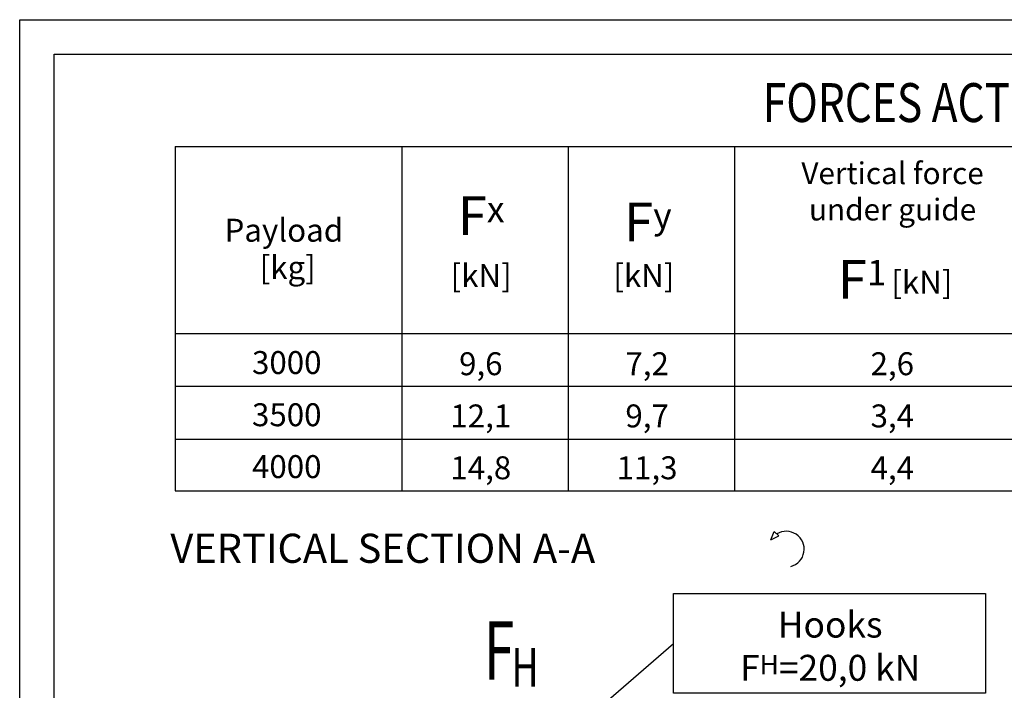
# Model space of a CAD drawing. Units: inches. Extents: x 20964 to 52909, y 17801 to 64248.
# Drawn here: x 20964 to 36149, y 53900 to 64248 of the extents above; entities that cross this region are included whole.
import ezdxf

# ---------------------------------------------------------------- set-up
doc = ezdxf.new("R2010")
doc.units = ezdxf.units.IN
doc.header["$MEASUREMENT"] = 0
doc.linetypes.add('CONTINUA', pattern=[0])
for name, color, linetype in [('CAMPITURE', 1, 'Continuous'), ('CARTIGLIO', 7, 'CONTINUA'), ('TESTO', 2, 'Continuous')]:
    doc.layers.add(name, color=color, linetype=linetype)
doc.layers.add('Wymiarowanie', color=1, linetype='Continuous', lineweight=15)
doc.styles.add('ITALICC', font='italicc', dxfattribs={"height": 6})
doc.styles.add('QUOTE', font='romans.shx', dxfattribs={"width": 0.8})
doc.styles.add('ROMAND', font='romand.shx', dxfattribs={"width": 0.7, "height": 50})
doc.styles.add('ROMANS', font='romans.shx', dxfattribs={"width": 0.8})
doc.styles.add('TEST', font='swissko.ttf')

msp = doc.modelspace()

# ---------------------------------------------------------------- linework, layer by layer
for p, q in [((23360.86, 62293.69), (45815.2, 62293.69)), ((23360.86, 62293.69), (45815.2, 62293.69)), ((23360.86, 62293.69), (45815.2, 62293.69)), ((23360.86, 62293.69), (45815.2, 62293.69)), ((23360.86, 62293.69), (45815.2, 62293.69)), ((23360.86, 62293.69), (45815.2, 62293.69)), ((23360.86, 62293.69), (23360.86, 57777.76)), ((23360.86, 62293.69), (50423.93, 62293.69)), ((26859.85, 62293.69), (26859.85, 57777.76)), ((29424.42, 62293.69), (29424.42, 57777.76)), ((31988.99, 62293.69), (31988.99, 57777.76)), ((23360.86, 61493.36), (23360.86, 56977.43)), ((26859.85, 61493.36), (26859.85, 56977.43)), ((29424.42, 61493.36), (29424.42, 56977.43)), ((31988.99, 61493.36), (31988.99, 56977.43)), ((23360.86, 59404.58), (45815.2, 59404.58)), ((23360.86, 59404.58), (50423.93, 59404.58)), ((23360.86, 58591.17), (45815.2, 58591.17)), ((23360.86, 58591.17), (50423.93, 58591.17)), ((23360.86, 57777.76), (45815.2, 57777.76)), ((23360.86, 57777.76), (50423.93, 57777.76)), ((23360.86, 56977.43), (45815.2, 56977.43)), ((23360.86, 56977.43), (50423.93, 56977.43)), ((32550.24, 56222.4), (32601.86, 56348.38)), ((32672.16, 56285.77), (32601.86, 56348.38)), ((32550.24, 56222.4), (32672.16, 56285.77)), ((28456.03, 52375.65), (31046.96, 54624.17))]:
    msp.add_line(p, q)
msp.add_arc((32785.73, 56077.96), 276.26, 284.958017, 121.553831)
at = {"layer": 'CAMPITURE'}
msp.add_lwpolyline([(35858.74, 53856.29), (31046.96, 53856.29), (31046.96, 55392.05), (35858.74, 55392.05)], close=True, dxfattribs=at)
at = {"layer": 'CARTIGLIO'}
for p, q in [((20964.1, 17801.1), (20964.1, 64248.34)), ((20964.1, 64248.34), (52909.47, 64248.34)), ((21497.42, 19445.48), (21497.42, 63715.03)), ((21497.42, 63715.03), (52376.16, 63715.03))]:
    msp.add_line(p, q, dxfattribs=at)

# ---------------------------------------------------------------- texts
at = {"layer": 'TESTO', "color": 3, "style": 'ROMANS', "width": 0.8}
msp.add_text('FORCES ACTING ON SHAFT', height=600, dxfattribs=at).set_placement((32425.27, 62669.08))
at = {"layer": 'TESTO', "color": 3, "style": 'ITALICC'}
msp.add_text('VERTICAL SECTION A-A', height=450, dxfattribs=at).set_placement((23287.76, 55866.8))
at = {"layer": 'TESTO', "style": 'ROMAND', "width": 0.7}
for s, height, p in [('F', 900, (28119.3, 54066.19)), ('H', 600, (28549.45, 53954.04))]:
    msp.add_text(s, height=height, dxfattribs=at).set_placement(p)
at = {"layer": 'TESTO', "color": 2, "char_height": 336.2345, "attachment_point": 5, "style": 'QUOTE'}
for s, insert, width in [('Vertical force under guide', (34425.41, 61554.82), 3583.9803), ('\\fTahoma|b0|i0;\\H1.784469x;F\\H0.666667x;x', (28079.25, 61223.73), 1967.2276), ('\\fTahoma|b0|i0;\\H1.784469x;F\\H0.666667x;y', (30650.49, 61126.94), 1967.2276), ('\\H1.052632x;Payload', (25038.05, 60999.35), 2934.7909), ('\\H1.052632x;[kg]', (25097.68, 60424.73), 2934.7909), ('\\H1.052632x;[kN]', (28081.01, 60298.75), 1967.2276), ('\\H1.052632x;[kN]', (30590.27, 60298.75), 1967.2276), ('\\fTahoma|b0|i0;\\H1.784469x;F\\H0.65x;1', (33953.16, 60241), 1967.2276), ('\\H1.052632x;[kN]', (34877.73, 60196), 1967.2276), ('\\H1.052632x;3000', (25082.8, 58957.41), 1967.2276), ('\\H1.052632x;9,6', (28075.55, 58939.35), 1967.2276), ('\\H1.052632x;7,2', (30640.12, 58939.35), 1967.2276), ('\\H1.052632x;2,6', (34421.46, 58939.35), 1967.2276), ('\\H1.052632x;3500', (25082.8, 58151.92), 1967.2276), ('\\H1.052632x;12,1', (28075.55, 58133.86), 1967.2276), ('\\H1.052632x;9,7', (30640.12, 58133.86), 1967.2276), ('\\H1.052632x;3,4', (34421.46, 58133.86), 1967.2276), ('\\H1.052632x;4000', (25082.8, 57351.59), 1967.2276), ('\\H1.052632x;14,8', (28075.55, 57333.53), 1967.2276), ('\\H1.052632x;11,3', (30640.12, 57333.53), 1967.2276), ('\\H1.052632x;4,4', (34421.46, 57333.53), 1967.2276)]:
    msp.add_mtext(s, dxfattribs=dict(at, insert=insert, width=width))
at = {"layer": 'Wymiarowanie', "ltscale": 10, "insert": (33462.86, 54580.44), "char_height": 453.6, "attachment_point": 5, "style": 'TEST'}
msp.add_mtext('\\fArial|b0|i0|c238|p34;\\H0.881834x;Hooks\\PF\\H0.75x;H\\H1.333333x;=20,0 kN', dxfattribs=at)

doc.saveas('drawing.dxf')
